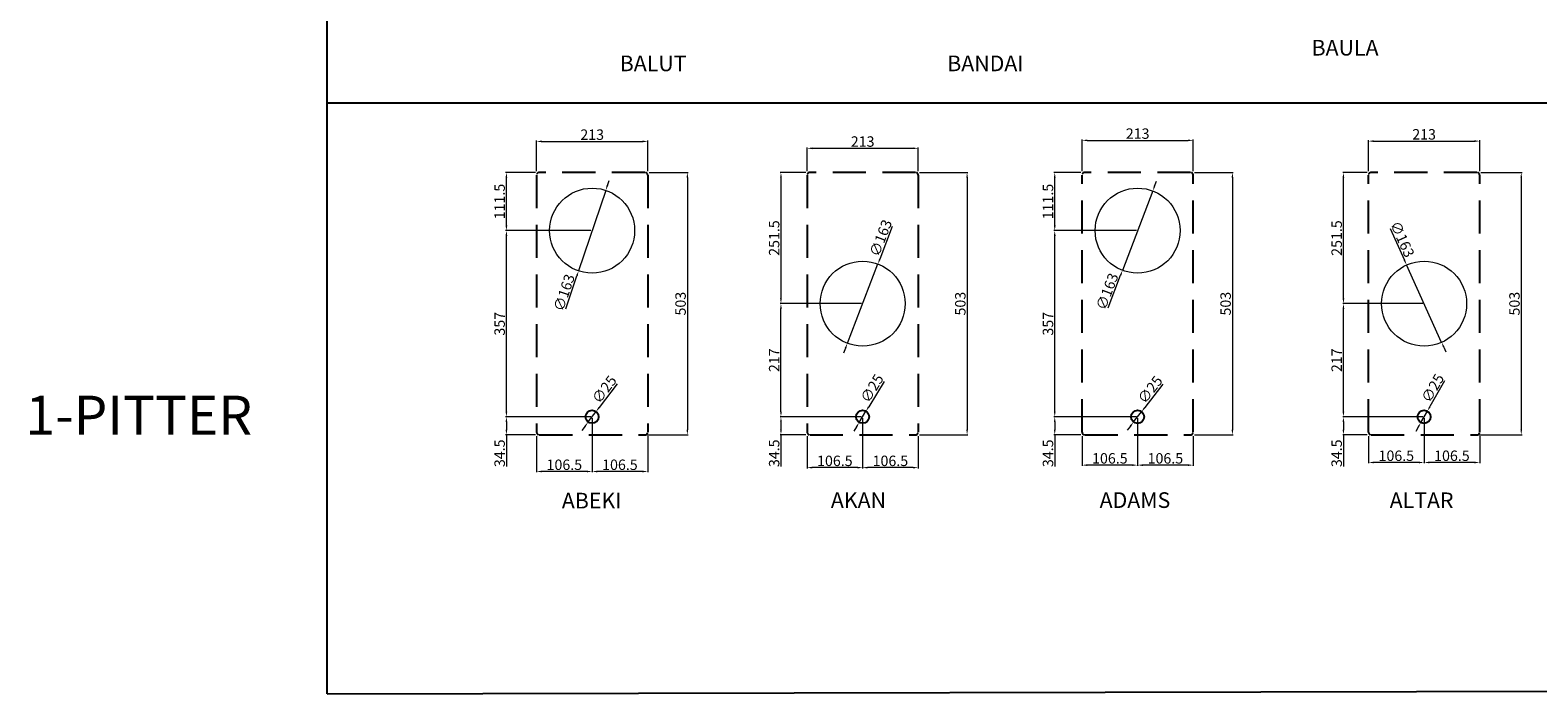
# Model space of a CAD drawing. Units: millimetres. Extents: x 460 to 10679, y 526 to 7125.
# Drawn here: x 487 to 3379, y 548 to 1821 of the extents above; entities that cross this region are included whole.
import ezdxf

# ---------------------------------------------------------------- set-up
doc = ezdxf.new("R2010")
doc.units = ezdxf.units.MM
for name, pattern in [('AM_ISO02W050', [7.5, 6, -1.5]), ('AUSGEZOGEN', [0]), ('HIDDEN', [9.525, 6.35, -3.175])]:
    doc.linetypes.add(name, pattern=pattern)
doc.layers.get('0').update_dxf_attribs({"color": 255, "lineweight": 25})
for name, color, linetype, lineweight in [('Bem', 6, 'AM_ISO02W050', 25), ('bemating', 5, 'Continuous', 50), ('contour', 255, 'Amzigzag', 25)]:
    doc.layers.add(name, color=color, linetype=linetype, lineweight=lineweight)
doc.styles.add('rtw_iso', font='iso-rtw.shx')
doc.styles.get("Standard").update_dxf_attribs({"font": 'ISOCP.SHX'})
doc.linetypes.add('Amzigzag', pattern='A,0.0001,[136,genltshp.shx,S=0.04,R=0,X=0,Y=0],-11', length=11.0001)
doc.dimstyles.new('bematingsstijl Stougie v.o.f.', dxfattribs={"dimscale": 0, "dimtxt": 20, "dimasz": 10, "dimexe": 1.5, "dimexo": 2.5, "dimgap": 3, "dimtad": 1, "dimdec": 1, "dimlfac": -1, "dimzin": 9, "dimdsep": 46, "dimtxsty": 'STANDARD', "dimcen": 0, "dimclrd": 256, "dimclre": 256, "dimclrt": 256, "dimadec": 0, "dimazin": 0, "dimtfac": 0.8, "dimtdec": 1, "dimtmove": 0, "dimatfit": 3, "dimfxl": 1, "dimtolj": 1, "dimtzin": 9, "dimlwd": 15, "dimlwe": 15, "dimarcsym": 0})

# ---------------------------------------------------------------- blocks, each defined once
blk = doc.blocks.new('*D66')
at = {"layer": 'bemating', "lineweight": 15, "transparency": 16777216}
for p, q in [((1565, 1076.9), (1565, 973)), ((1671.7, 1042.4), (1671.7, 973)), ((1661.7, 974.5), (1575, 974.5))]:
    blk.add_line(p, q, dxfattribs=at)
at = {"layer": 'bemating', "transparency": 16777216}
for points in [[(1575, 976.2), (1575, 972.9), (1565, 974.5)], [(1661.7, 976.2), (1661.7, 972.9), (1671.7, 974.5)]]:
    blk.add_solid(points, dxfattribs=at)
at = {"layer": 'Defpoints', "color": 0, "transparency": 16777216}
for p in [(1565, 1079.4), (1671.7, 1044.9), (1565, 974.5)]:
    blk.add_point(p, dxfattribs=at)
at = {"layer": 'bemating', "lineweight": 25, "transparency": 16777216, "insert": (1618.4, 987.5), "char_height": 20, "attachment_point": 5}
blk.add_mtext('\\A1;106.5', dxfattribs=at)
blk = doc.blocks.new('*D67')
at = {"layer": 'bemating', "lineweight": 15, "transparency": 16777216}
for p, q in [((1565, 1076.9), (1565, 973)), ((1458.6, 1042.4), (1458.6, 973)), ((1555, 974.5), (1468.6, 974.5))]:
    blk.add_line(p, q, dxfattribs=at)
at = {"layer": 'bemating', "transparency": 16777216}
for points in [[(1468.6, 976.2), (1468.6, 972.9), (1458.6, 974.5)], [(1555, 976.2), (1555, 972.9), (1565, 974.5)]]:
    blk.add_solid(points, dxfattribs=at)
at = {"layer": 'Defpoints', "color": 0, "transparency": 16777216}
for p in [(1565, 1079.4), (1458.6, 1044.9), (1458.6, 974.5)]:
    blk.add_point(p, dxfattribs=at)
at = {"layer": 'bemating', "lineweight": 25, "transparency": 16777216, "insert": (1511.8, 987.5), "char_height": 20, "attachment_point": 5}
blk.add_mtext('\\A1;106.5', dxfattribs=at)
blk = doc.blocks.new('*D68')
at = {"layer": 'bemating', "lineweight": 15, "transparency": 16777216}
for p, q in [((1562.5, 1079.4), (1399.2, 1079.4)), ((1456.2, 1044.9), (1399.2, 1044.9)), ((1400.7, 1069.4), (1400.7, 1054.9)), ((1400.7, 1044.9), (1400.7, 984.1))]:
    blk.add_line(p, q, dxfattribs=at)
at = {"layer": 'bemating', "transparency": 16777216}
for points in [[(1399, 1069.4), (1402.4, 1069.4), (1400.7, 1079.4)], [(1399, 1054.9), (1402.4, 1054.9), (1400.7, 1044.9)]]:
    blk.add_solid(points, dxfattribs=at)
at = {"layer": 'Defpoints', "color": 0, "transparency": 16777216}
for p in [(1565, 1079.4), (1400.7, 1044.9), (1458.7, 1044.9)]:
    blk.add_point(p, dxfattribs=at)
at = {"layer": 'bemating', "lineweight": 25, "transparency": 16777216, "insert": (1387.7, 1009.5), "char_height": 20, "attachment_point": 5, "rotation": 90}
blk.add_mtext('\\A1;34.5', dxfattribs=at)
blk = doc.blocks.new('*D69')
at = {"layer": 'bemating', "lineweight": 15, "transparency": 16777216}
for p, q in [((1562.6, 1436.4), (1399.2, 1436.4)), ((1400.7, 1089.4), (1400.7, 1426.4)), ((1562.5, 1079.4), (1399.2, 1079.4))]:
    blk.add_line(p, q, dxfattribs=at)
at = {"layer": 'bemating', "transparency": 16777216}
for points in [[(1399, 1426.4), (1402.4, 1426.4), (1400.7, 1436.4)], [(1399, 1089.4), (1402.4, 1089.4), (1400.7, 1079.4)]]:
    blk.add_solid(points, dxfattribs=at)
at = {"layer": 'Defpoints', "color": 0, "transparency": 16777216}
for p in [(1400.7, 1436.4), (1565.1, 1436.4), (1565, 1079.4)]:
    blk.add_point(p, dxfattribs=at)
at = {"layer": 'bemating', "lineweight": 25, "transparency": 16777216, "insert": (1387.7, 1257.9), "char_height": 20, "attachment_point": 5, "rotation": 90}
blk.add_mtext('\\A1;357', dxfattribs=at)
blk = doc.blocks.new('*D70')
at = {"layer": 'bemating', "lineweight": 15, "transparency": 16777216}
for p, q in [((1456.2, 1547.9), (1399.2, 1547.9)), ((1400.7, 1446.4), (1400.7, 1537.9)), ((1562.6, 1436.4), (1399.2, 1436.4))]:
    blk.add_line(p, q, dxfattribs=at)
at = {"layer": 'bemating', "transparency": 16777216}
for points in [[(1399, 1537.9), (1402.4, 1537.9), (1400.7, 1547.9)], [(1399, 1446.4), (1402.4, 1446.4), (1400.7, 1436.4)]]:
    blk.add_solid(points, dxfattribs=at)
at = {"layer": 'Defpoints', "color": 0, "transparency": 16777216}
for p in [(1400.7, 1547.9), (1458.7, 1547.9), (1565.1, 1436.4)]:
    blk.add_point(p, dxfattribs=at)
at = {"layer": 'bemating', "lineweight": 25, "transparency": 16777216, "insert": (1387.7, 1492.2), "char_height": 20, "attachment_point": 5, "rotation": 90}
blk.add_mtext('\\A1;111.5', dxfattribs=at)
blk = doc.blocks.new('*D71')
at = {"layer": 'bemating', "lineweight": 15, "transparency": 16777216}
for p, q in [((1458.7, 1550.4), (1458.7, 1609)), ((1468.7, 1607.5), (1661.7, 1607.5)), ((1671.7, 1550.3), (1671.7, 1609))]:
    blk.add_line(p, q, dxfattribs=at)
at = {"layer": 'bemating', "transparency": 16777216}
for points in [[(1468.7, 1609.2), (1468.7, 1605.8), (1458.7, 1607.5)], [(1661.7, 1609.2), (1661.7, 1605.8), (1671.7, 1607.5)]]:
    blk.add_solid(points, dxfattribs=at)
at = {"layer": 'Defpoints', "color": 0, "transparency": 16777216}
for p in [(1671.7, 1607.5), (1458.7, 1547.9), (1671.7, 1547.8)]:
    blk.add_point(p, dxfattribs=at)
at = {"layer": 'bemating', "lineweight": 25, "transparency": 16777216, "insert": (1565.2, 1620.5), "char_height": 20, "attachment_point": 5}
blk.add_mtext('\\A1;213', dxfattribs=at)
blk = doc.blocks.new('*D72')
at = {"layer": 'bemating', "lineweight": 15, "transparency": 16777216}
for p, q in [((1674.2, 1547.8), (1749.2, 1547.8)), ((1747.7, 1537.8), (1747.7, 1054.9)), ((1669.1, 1044.9), (1749.2, 1044.9))]:
    blk.add_line(p, q, dxfattribs=at)
at = {"layer": 'bemating', "transparency": 16777216}
for points in [[(1746.1, 1537.8), (1749.4, 1537.8), (1747.7, 1547.8)], [(1746.1, 1054.9), (1749.4, 1054.9), (1747.7, 1044.9)]]:
    blk.add_solid(points, dxfattribs=at)
at = {"layer": 'Defpoints', "color": 0, "transparency": 16777216}
for p in [(1671.7, 1547.8), (1666.6, 1044.9), (1747.7, 1044.9)]:
    blk.add_point(p, dxfattribs=at)
at = {"layer": 'bemating', "lineweight": 25, "transparency": 16777216, "insert": (1734.7, 1296.4), "char_height": 20, "attachment_point": 5, "rotation": 90}
blk.add_mtext('\\A1;503', dxfattribs=at)
blk = doc.blocks.new('*D73')
at = {"layer": 'bemating', "lineweight": 15, "transparency": 16777216}
for p, q in [((1594.4, 1523.1), (1597.6, 1532.6)), ((1591.2, 1513.7), (1539.1, 1359.2)), ((1514.5, 1286.4), (1535.9, 1349.7))]:
    blk.add_line(p, q, dxfattribs=at)
at = {"layer": 'bemating', "transparency": 16777216}
for points in [[(1592.8, 1523.7), (1596, 1522.6), (1591.2, 1513.7)], [(1534.3, 1350.3), (1537.5, 1349.2), (1539.1, 1359.2)]]:
    blk.add_solid(points, dxfattribs=at)
at = {"layer": 'Defpoints', "color": 0, "transparency": 16777216}
for p in [(1591.2, 1513.7), (1539.1, 1359.2)]:
    blk.add_point(p, dxfattribs=at)
at = {"layer": 'bemating', "lineweight": 25, "transparency": 16777216, "insert": (1511.3, 1317.5), "char_height": 20, "attachment_point": 5, "rotation": 71.3516}
blk.add_mtext('\\A1;∅163', dxfattribs=at)
blk = doc.blocks.new('*D74')
at = {"layer": 'bemating', "lineweight": 15, "transparency": 16777216}
for p, q in [((2083.8, 1076.9), (2083.8, 980.5)), ((2190.4, 1042.4), (2190.4, 980.5)), ((2180.4, 982), (2093.8, 982))]:
    blk.add_line(p, q, dxfattribs=at)
at = {"layer": 'bemating', "transparency": 16777216}
for points in [[(2093.8, 983.7), (2093.8, 980.3), (2083.8, 982)], [(2180.4, 983.7), (2180.4, 980.3), (2190.4, 982)]]:
    blk.add_solid(points, dxfattribs=at)
at = {"layer": 'Defpoints', "color": 0, "transparency": 16777216}
for p in [(2083.8, 1079.4), (2190.4, 1044.9), (2083.8, 982)]:
    blk.add_point(p, dxfattribs=at)
at = {"layer": 'bemating', "lineweight": 25, "transparency": 16777216, "insert": (2137.1, 995), "char_height": 20, "attachment_point": 5}
blk.add_mtext('\\A1;106.5', dxfattribs=at)
blk = doc.blocks.new('*D75')
at = {"layer": 'bemating', "lineweight": 15, "transparency": 16777216}
for p, q in [((2083.8, 1076.9), (2083.8, 980.5)), ((1977.4, 1042.4), (1977.4, 980.5)), ((2073.8, 982), (1987.4, 982))]:
    blk.add_line(p, q, dxfattribs=at)
at = {"layer": 'bemating', "transparency": 16777216}
for points in [[(1987.4, 983.7), (1987.4, 980.3), (1977.4, 982)], [(2073.8, 983.7), (2073.8, 980.3), (2083.8, 982)]]:
    blk.add_solid(points, dxfattribs=at)
at = {"layer": 'Defpoints', "color": 0, "transparency": 16777216}
for p in [(2083.8, 1079.4), (1977.4, 1044.9), (1977.4, 982)]:
    blk.add_point(p, dxfattribs=at)
at = {"layer": 'bemating', "lineweight": 25, "transparency": 16777216, "insert": (2030.6, 995), "char_height": 20, "attachment_point": 5}
blk.add_mtext('\\A1;106.5', dxfattribs=at)
blk = doc.blocks.new('*D76')
at = {"layer": 'bemating', "lineweight": 15, "transparency": 16777216}
for p, q in [((2081.3, 1079.4), (1925.7, 1079.4)), ((1974.9, 1044.9), (1925.7, 1044.9)), ((1927.2, 1069.4), (1927.2, 1054.9)), ((1927.2, 1044.9), (1927.2, 984.1))]:
    blk.add_line(p, q, dxfattribs=at)
at = {"layer": 'bemating', "transparency": 16777216}
for points in [[(1925.6, 1069.4), (1928.9, 1069.4), (1927.2, 1079.4)], [(1925.6, 1054.9), (1928.9, 1054.9), (1927.2, 1044.9)]]:
    blk.add_solid(points, dxfattribs=at)
at = {"layer": 'Defpoints', "color": 0, "transparency": 16777216}
for p in [(2083.8, 1079.4), (1927.2, 1044.9), (1977.4, 1044.9)]:
    blk.add_point(p, dxfattribs=at)
at = {"layer": 'bemating', "lineweight": 25, "transparency": 16777216, "insert": (1914.2, 1009.5), "char_height": 20, "attachment_point": 5, "rotation": 90}
blk.add_mtext('\\A1;34.5', dxfattribs=at)
blk = doc.blocks.new('*D77')
at = {"layer": 'bemating', "lineweight": 15, "transparency": 16777216}
for p, q in [((2081.4, 1296.4), (1925.7, 1296.4)), ((1927.2, 1089.4), (1927.2, 1286.4)), ((2081.3, 1079.4), (1925.7, 1079.4))]:
    blk.add_line(p, q, dxfattribs=at)
at = {"layer": 'bemating', "transparency": 16777216}
for points in [[(1925.6, 1286.4), (1928.9, 1286.4), (1927.2, 1296.4)], [(1925.6, 1089.4), (1928.9, 1089.4), (1927.2, 1079.4)]]:
    blk.add_solid(points, dxfattribs=at)
at = {"layer": 'Defpoints', "color": 0, "transparency": 16777216}
for p in [(1927.2, 1296.4), (2083.9, 1296.4), (2083.8, 1079.4)]:
    blk.add_point(p, dxfattribs=at)
at = {"layer": 'bemating', "lineweight": 25, "transparency": 16777216, "insert": (1914.2, 1187.9), "char_height": 20, "attachment_point": 5, "rotation": 90}
blk.add_mtext('\\A1;217', dxfattribs=at)
blk = doc.blocks.new('*D78')
at = {"layer": 'bemating', "lineweight": 15, "transparency": 16777216}
for p, q in [((1975, 1547.9), (1925.7, 1547.9)), ((1927.2, 1537.9), (1927.2, 1306.4)), ((2081.4, 1296.4), (1925.7, 1296.4))]:
    blk.add_line(p, q, dxfattribs=at)
at = {"layer": 'bemating', "transparency": 16777216}
for points in [[(1925.6, 1537.9), (1928.9, 1537.9), (1927.2, 1547.9)], [(1925.6, 1306.4), (1928.9, 1306.4), (1927.2, 1296.4)]]:
    blk.add_solid(points, dxfattribs=at)
at = {"layer": 'Defpoints', "color": 0, "transparency": 16777216}
for p in [(1977.5, 1547.9), (1927.2, 1296.4), (2083.9, 1296.4)]:
    blk.add_point(p, dxfattribs=at)
at = {"layer": 'bemating', "lineweight": 25, "transparency": 16777216, "insert": (1914.2, 1422.2), "char_height": 20, "attachment_point": 5, "rotation": 90}
blk.add_mtext('\\A1;251.5', dxfattribs=at)
blk = doc.blocks.new('*D79')
at = {"layer": 'bemating', "lineweight": 15, "transparency": 16777216}
for p, q in [((1977.4, 1550.4), (1977.4, 1595.8)), ((1987.4, 1594.3), (2180.4, 1594.3)), ((2190.4, 1550.4), (2190.4, 1595.8))]:
    blk.add_line(p, q, dxfattribs=at)
at = {"layer": 'bemating', "transparency": 16777216}
for points in [[(1987.4, 1596), (1987.4, 1592.6), (1977.4, 1594.3)], [(2180.4, 1596), (2180.4, 1592.6), (2190.4, 1594.3)]]:
    blk.add_solid(points, dxfattribs=at)
at = {"layer": 'Defpoints', "color": 0, "transparency": 16777216}
for p in [(2190.4, 1594.3), (1977.4, 1547.9), (2190.4, 1547.9)]:
    blk.add_point(p, dxfattribs=at)
at = {"layer": 'bemating', "lineweight": 25, "transparency": 16777216, "insert": (2083.9, 1607.3), "char_height": 20, "attachment_point": 5}
blk.add_mtext('\\A1;213', dxfattribs=at)
blk = doc.blocks.new('*D80')
at = {"layer": 'bemating', "lineweight": 15, "transparency": 16777216}
for p, q in [((2192.9, 1547.9), (2285.7, 1547.9)), ((2284.2, 1537.9), (2284.2, 1054.9)), ((2193, 1044.9), (2285.7, 1044.9))]:
    blk.add_line(p, q, dxfattribs=at)
at = {"layer": 'bemating', "transparency": 16777216}
for points in [[(2282.6, 1537.9), (2285.9, 1537.9), (2284.2, 1547.9)], [(2282.6, 1054.9), (2285.9, 1054.9), (2284.2, 1044.9)]]:
    blk.add_solid(points, dxfattribs=at)
at = {"layer": 'Defpoints', "color": 0, "transparency": 16777216}
for p in [(2190.4, 1547.9), (2190.5, 1044.9), (2284.2, 1044.9)]:
    blk.add_point(p, dxfattribs=at)
at = {"layer": 'bemating', "lineweight": 25, "transparency": 16777216, "insert": (2271.2, 1296.4), "char_height": 20, "attachment_point": 5, "rotation": 90}
blk.add_mtext('\\A1;503', dxfattribs=at)
blk = doc.blocks.new('*D81')
at = {"layer": 'bemating', "lineweight": 15, "transparency": 16777216}
for p, q in [((2140.8, 1444.2), (2116.8, 1381.8)), ((2054.6, 1220.4), (2113.2, 1372.5)), ((2051.1, 1211), (2047.5, 1201.7))]:
    blk.add_line(p, q, dxfattribs=at)
at = {"layer": 'bemating', "transparency": 16777216}
for points in [[(2115.3, 1382.4), (2118.4, 1381.2), (2113.2, 1372.5)], [(2049.5, 1211.6), (2052.6, 1210.4), (2054.6, 1220.4)]]:
    blk.add_solid(points, dxfattribs=at)
at = {"layer": 'Defpoints', "color": 0, "transparency": 16777216}
for p in [(2113.2, 1372.5), (2054.6, 1220.4)]:
    blk.add_point(p, dxfattribs=at)
at = {"layer": 'bemating', "lineweight": 25, "transparency": 16777216, "insert": (2118.5, 1422.3), "char_height": 20, "attachment_point": 5, "rotation": 68.9392}
blk.add_mtext('\\A1;∅163', dxfattribs=at)
blk = doc.blocks.new('*D82')
at = {"layer": 'bemating', "lineweight": 15, "transparency": 16777216}
for p, q in [((1612.9, 1142.7), (1578.6, 1097.4)), ((1557.5, 1069.5), (1572.6, 1089.4)), ((1551.5, 1061.5), (1545.4, 1053.5))]:
    blk.add_line(p, q, dxfattribs=at)
at = {"layer": 'bemating', "transparency": 16777216}
for points in [[(1577.3, 1098.4), (1579.9, 1096.4), (1572.6, 1089.4)], [(1550.2, 1062.5), (1552.8, 1060.5), (1557.5, 1069.5)]]:
    blk.add_solid(points, dxfattribs=at)
at = {"layer": 'Defpoints', "color": 0, "transparency": 16777216}
for p in [(1572.6, 1089.4), (1557.5, 1069.5)]:
    blk.add_point(p, dxfattribs=at)
at = {"layer": 'bemating', "lineweight": 25, "transparency": 16777216, "insert": (1588.4, 1131.9), "char_height": 20, "attachment_point": 5, "rotation": 52.91}
blk.add_mtext('\\A1;∅25', dxfattribs=at)
blk = doc.blocks.new('*D83')
at = {"layer": 'bemating', "lineweight": 15, "transparency": 16777216}
for p, q in [((2611.3, 1076.9), (2611.3, 985.3)), ((2717.8, 1042.4), (2717.8, 985.3)), ((2707.8, 986.8), (2621.3, 986.8))]:
    blk.add_line(p, q, dxfattribs=at)
at = {"layer": 'bemating', "transparency": 16777216}
for points in [[(2621.3, 988.4), (2621.3, 985.1), (2611.3, 986.8)], [(2707.8, 988.4), (2707.8, 985.1), (2717.8, 986.8)]]:
    blk.add_solid(points, dxfattribs=at)
at = {"layer": 'Defpoints', "color": 0, "transparency": 16777216}
for p in [(2611.3, 1079.4), (2717.8, 1044.9), (2611.3, 986.8)]:
    blk.add_point(p, dxfattribs=at)
at = {"layer": 'bemating', "lineweight": 25, "transparency": 16777216, "insert": (2664.5, 999.8), "char_height": 20, "attachment_point": 5}
blk.add_mtext('\\A1;106.5', dxfattribs=at)
blk = doc.blocks.new('*D3')
at = {"layer": 'bemating', "lineweight": 15, "transparency": 16777216}
for p, q in [((2611.3, 1076.9), (2611.3, 985.3)), ((2504.7, 1042.4), (2504.7, 985.3)), ((2601.3, 986.8), (2514.7, 986.8))]:
    blk.add_line(p, q, dxfattribs=at)
at = {"layer": 'bemating', "transparency": 16777216}
for points in [[(2514.7, 988.4), (2514.7, 985.1), (2504.7, 986.8)], [(2601.3, 988.4), (2601.3, 985.1), (2611.3, 986.8)]]:
    blk.add_solid(points, dxfattribs=at)
at = {"layer": 'Defpoints', "color": 0, "transparency": 16777216}
for p in [(2611.3, 1079.4), (2504.7, 1044.9), (2504.7, 986.8)]:
    blk.add_point(p, dxfattribs=at)
at = {"layer": 'bemating', "lineweight": 25, "transparency": 16777216, "insert": (2558, 999.8), "char_height": 20, "attachment_point": 5}
blk.add_mtext('\\A1;106.5', dxfattribs=at)
blk = doc.blocks.new('*D4')
at = {"layer": 'bemating', "lineweight": 15, "transparency": 16777216}
for p, q in [((2608.8, 1079.4), (2450.8, 1079.4)), ((2502.2, 1044.9), (2450.8, 1044.9)), ((2452.3, 1069.4), (2452.3, 1054.9)), ((2452.3, 1044.9), (2452.3, 984.1))]:
    blk.add_line(p, q, dxfattribs=at)
at = {"layer": 'bemating', "transparency": 16777216}
for points in [[(2450.6, 1069.4), (2454, 1069.4), (2452.3, 1079.4)], [(2450.6, 1054.9), (2454, 1054.9), (2452.3, 1044.9)]]:
    blk.add_solid(points, dxfattribs=at)
at = {"layer": 'Defpoints', "color": 0, "transparency": 16777216}
for p in [(2611.3, 1079.4), (2452.3, 1044.9), (2504.7, 1044.9)]:
    blk.add_point(p, dxfattribs=at)
at = {"layer": 'bemating', "lineweight": 25, "transparency": 16777216, "insert": (2439.3, 1009.5), "char_height": 20, "attachment_point": 5, "rotation": 90}
blk.add_mtext('\\A1;34.5', dxfattribs=at)
blk = doc.blocks.new('*D84')
at = {"layer": 'bemating', "lineweight": 15, "transparency": 16777216}
for p, q in [((2608.8, 1436.4), (2450.8, 1436.4)), ((2452.3, 1089.4), (2452.3, 1426.4)), ((2608.8, 1079.4), (2450.8, 1079.4))]:
    blk.add_line(p, q, dxfattribs=at)
at = {"layer": 'bemating', "transparency": 16777216}
for points in [[(2450.6, 1426.4), (2454, 1426.4), (2452.3, 1436.4)], [(2450.6, 1089.4), (2454, 1089.4), (2452.3, 1079.4)]]:
    blk.add_solid(points, dxfattribs=at)
at = {"layer": 'Defpoints', "color": 0, "transparency": 16777216}
for p in [(2452.3, 1436.4), (2611.3, 1436.4), (2611.3, 1079.4)]:
    blk.add_point(p, dxfattribs=at)
at = {"layer": 'bemating', "lineweight": 25, "transparency": 16777216, "insert": (2439.3, 1257.9), "char_height": 20, "attachment_point": 5, "rotation": 90}
blk.add_mtext('\\A1;357', dxfattribs=at)
blk = doc.blocks.new('*D85')
at = {"layer": 'bemating', "lineweight": 15, "transparency": 16777216}
for p, q in [((2502.2, 1547.9), (2450.8, 1547.9)), ((2452.3, 1446.4), (2452.3, 1537.9)), ((2608.8, 1436.4), (2450.8, 1436.4))]:
    blk.add_line(p, q, dxfattribs=at)
at = {"layer": 'bemating', "transparency": 16777216}
for points in [[(2450.6, 1537.9), (2454, 1537.9), (2452.3, 1547.9)], [(2450.6, 1446.4), (2454, 1446.4), (2452.3, 1436.4)]]:
    blk.add_solid(points, dxfattribs=at)
at = {"layer": 'Defpoints', "color": 0, "transparency": 16777216}
for p in [(2452.3, 1547.9), (2504.7, 1547.9), (2611.3, 1436.4)]:
    blk.add_point(p, dxfattribs=at)
at = {"layer": 'bemating', "lineweight": 25, "transparency": 16777216, "insert": (2439.3, 1492.2), "char_height": 20, "attachment_point": 5, "rotation": 90}
blk.add_mtext('\\A1;111.5', dxfattribs=at)
blk = doc.blocks.new('*D86')
at = {"layer": 'bemating', "lineweight": 15, "transparency": 16777216}
for p, q in [((2504.7, 1550.4), (2504.7, 1611)), ((2514.7, 1609.5), (2707.8, 1609.5)), ((2717.8, 1550.4), (2717.8, 1611))]:
    blk.add_line(p, q, dxfattribs=at)
at = {"layer": 'bemating', "transparency": 16777216}
for points in [[(2514.7, 1611.2), (2514.7, 1607.9), (2504.7, 1609.5)], [(2707.8, 1611.2), (2707.8, 1607.9), (2717.8, 1609.5)]]:
    blk.add_solid(points, dxfattribs=at)
at = {"layer": 'Defpoints', "color": 0, "transparency": 16777216}
for p in [(2717.8, 1609.5), (2504.7, 1547.9), (2717.8, 1547.9)]:
    blk.add_point(p, dxfattribs=at)
at = {"layer": 'bemating', "lineweight": 25, "transparency": 16777216, "insert": (2611.3, 1622.5), "char_height": 20, "attachment_point": 5}
blk.add_mtext('\\A1;213', dxfattribs=at)
blk = doc.blocks.new('*D87')
at = {"layer": 'bemating', "lineweight": 15, "transparency": 16777216}
for p, q in [((2720.3, 1547.9), (2794.5, 1547.9)), ((2793, 1537.9), (2793, 1054.9)), ((2720.4, 1044.9), (2794.5, 1044.9))]:
    blk.add_line(p, q, dxfattribs=at)
at = {"layer": 'bemating', "transparency": 16777216}
for points in [[(2791.4, 1537.9), (2794.7, 1537.9), (2793, 1547.9)], [(2791.4, 1054.9), (2794.7, 1054.9), (2793, 1044.9)]]:
    blk.add_solid(points, dxfattribs=at)
at = {"layer": 'Defpoints', "color": 0, "transparency": 16777216}
for p in [(2717.8, 1547.9), (2717.9, 1044.9), (2793, 1044.9)]:
    blk.add_point(p, dxfattribs=at)
at = {"layer": 'bemating', "lineweight": 25, "transparency": 16777216, "insert": (2780, 1296.4), "char_height": 20, "attachment_point": 5, "rotation": 90}
blk.add_mtext('\\A1;503', dxfattribs=at)
blk = doc.blocks.new('*D88')
at = {"layer": 'bemating', "lineweight": 15, "transparency": 16777216}
for p, q in [((2640.3, 1512.6), (2582.2, 1360.3)), ((2643.9, 1521.9), (2647.4, 1531.3)), ((2554.8, 1288.5), (2578.6, 1350.9))]:
    blk.add_line(p, q, dxfattribs=at)
at = {"layer": 'bemating', "transparency": 16777216}
for points in [[(2642.3, 1522.5), (2645.4, 1521.3), (2640.3, 1512.6)], [(2577.1, 1351.5), (2580.2, 1350.3), (2582.2, 1360.3)]]:
    blk.add_solid(points, dxfattribs=at)
at = {"layer": 'Defpoints', "color": 0, "transparency": 16777216}
for p in [(2640.3, 1512.6), (2582.2, 1360.3)]:
    blk.add_point(p, dxfattribs=at)
at = {"layer": 'bemating', "lineweight": 25, "transparency": 16777216, "insert": (2552.8, 1319.7), "char_height": 20, "attachment_point": 5, "rotation": 69.115}
blk.add_mtext('\\A1;∅163', dxfattribs=at)
blk = doc.blocks.new('*D89')
at = {"layer": 'bemating', "lineweight": 15, "transparency": 16777216}
for p, q in [((3160.7, 1076.9), (3160.7, 990.3)), ((3267.3, 1042.4), (3267.3, 990.3)), ((3257.3, 991.8), (3170.7, 991.8))]:
    blk.add_line(p, q, dxfattribs=at)
at = {"layer": 'bemating', "transparency": 16777216}
for points in [[(3170.7, 993.5), (3170.7, 990.2), (3160.7, 991.8)], [(3257.3, 993.5), (3257.3, 990.2), (3267.3, 991.8)]]:
    blk.add_solid(points, dxfattribs=at)
at = {"layer": 'Defpoints', "color": 0, "transparency": 16777216}
for p in [(3160.7, 1079.4), (3267.3, 1044.9), (3160.7, 991.8)]:
    blk.add_point(p, dxfattribs=at)
at = {"layer": 'bemating', "lineweight": 25, "transparency": 16777216, "insert": (3214, 1004.8), "char_height": 20, "attachment_point": 5}
blk.add_mtext('\\A1;106.5', dxfattribs=at)
blk = doc.blocks.new('*D5')
at = {"layer": 'bemating', "lineweight": 15, "transparency": 16777216}
for p, q in [((3160.7, 1076.9), (3160.7, 990.3)), ((3054.1, 1042.4), (3054.1, 990.3)), ((3150.7, 991.8), (3064.1, 991.8))]:
    blk.add_line(p, q, dxfattribs=at)
at = {"layer": 'bemating', "transparency": 16777216}
for points in [[(3064.1, 993.5), (3064.1, 990.2), (3054.1, 991.8)], [(3150.7, 993.5), (3150.7, 990.2), (3160.7, 991.8)]]:
    blk.add_solid(points, dxfattribs=at)
at = {"layer": 'Defpoints', "color": 0, "transparency": 16777216}
for p in [(3160.7, 1079.4), (3054.1, 1044.9), (3054.1, 991.8)]:
    blk.add_point(p, dxfattribs=at)
at = {"layer": 'bemating', "lineweight": 25, "transparency": 16777216, "insert": (3107.4, 1004.8), "char_height": 20, "attachment_point": 5}
blk.add_mtext('\\A1;106.5', dxfattribs=at)
blk = doc.blocks.new('*D6')
at = {"layer": 'bemating', "lineweight": 15, "transparency": 16777216}
for p, q in [((3158.2, 1079.4), (3004.5, 1079.4)), ((3051.6, 1044.9), (3004.5, 1044.9)), ((3006, 1069.4), (3006, 1054.9)), ((3006, 1044.9), (3006, 984.1))]:
    blk.add_line(p, q, dxfattribs=at)
at = {"layer": 'bemating', "transparency": 16777216}
for points in [[(3004.3, 1069.4), (3007.6, 1069.4), (3006, 1079.4)], [(3004.3, 1054.9), (3007.6, 1054.9), (3006, 1044.9)]]:
    blk.add_solid(points, dxfattribs=at)
at = {"layer": 'Defpoints', "color": 0, "transparency": 16777216}
for p in [(3160.7, 1079.4), (3006, 1044.9), (3054.1, 1044.9)]:
    blk.add_point(p, dxfattribs=at)
at = {"layer": 'bemating', "lineweight": 25, "transparency": 16777216, "insert": (2993, 1009.5), "char_height": 20, "attachment_point": 5, "rotation": 90}
blk.add_mtext('\\A1;34.5', dxfattribs=at)
blk = doc.blocks.new('*D90')
at = {"layer": 'bemating', "lineweight": 15, "transparency": 16777216}
for p, q in [((3158.2, 1296.4), (3004.5, 1296.4)), ((3006, 1089.4), (3006, 1286.4)), ((3158.2, 1079.4), (3004.5, 1079.4))]:
    blk.add_line(p, q, dxfattribs=at)
at = {"layer": 'bemating', "transparency": 16777216}
for points in [[(3004.3, 1286.4), (3007.6, 1286.4), (3006, 1296.4)], [(3004.3, 1089.4), (3007.6, 1089.4), (3006, 1079.4)]]:
    blk.add_solid(points, dxfattribs=at)
at = {"layer": 'Defpoints', "color": 0, "transparency": 16777216}
for p in [(3006, 1296.4), (3160.7, 1296.4), (3160.7, 1079.4)]:
    blk.add_point(p, dxfattribs=at)
at = {"layer": 'bemating', "lineweight": 25, "transparency": 16777216, "insert": (2993, 1187.9), "char_height": 20, "attachment_point": 5, "rotation": 90}
blk.add_mtext('\\A1;217', dxfattribs=at)
blk = doc.blocks.new('*D91')
at = {"layer": 'bemating', "lineweight": 15, "transparency": 16777216}
for p, q in [((3051.7, 1547.9), (3004.5, 1547.9)), ((3006, 1306.4), (3006, 1537.9)), ((3158.2, 1296.4), (3004.5, 1296.4))]:
    blk.add_line(p, q, dxfattribs=at)
at = {"layer": 'bemating', "transparency": 16777216}
for points in [[(3004.3, 1537.9), (3007.6, 1537.9), (3006, 1547.9)], [(3004.3, 1306.4), (3007.6, 1306.4), (3006, 1296.4)]]:
    blk.add_solid(points, dxfattribs=at)
at = {"layer": 'Defpoints', "color": 0, "transparency": 16777216}
for p in [(3006, 1547.9), (3054.2, 1547.9), (3160.7, 1296.4)]:
    blk.add_point(p, dxfattribs=at)
at = {"layer": 'bemating', "lineweight": 25, "transparency": 16777216, "insert": (2993, 1422.2), "char_height": 20, "attachment_point": 5, "rotation": 90}
blk.add_mtext('\\A1;251.5', dxfattribs=at)
blk = doc.blocks.new('*D92')
at = {"layer": 'bemating', "lineweight": 15, "transparency": 16777216}
for p, q in [((3054.1, 1550.5), (3054.1, 1609.6)), ((3064.1, 1608.1), (3257.3, 1608.1)), ((3267.3, 1550.3), (3267.3, 1609.6))]:
    blk.add_line(p, q, dxfattribs=at)
at = {"layer": 'bemating', "transparency": 16777216}
for points in [[(3064.1, 1609.7), (3064.1, 1606.4), (3054.1, 1608.1)], [(3257.3, 1609.7), (3257.3, 1606.4), (3267.3, 1608.1)]]:
    blk.add_solid(points, dxfattribs=at)
at = {"layer": 'Defpoints', "color": 0, "transparency": 16777216}
for p in [(3267.3, 1608.1), (3054.1, 1548), (3267.3, 1547.8)]:
    blk.add_point(p, dxfattribs=at)
at = {"layer": 'bemating', "lineweight": 25, "transparency": 16777216, "insert": (3160.7, 1621.1), "char_height": 20, "attachment_point": 5}
blk.add_mtext('\\A1;213', dxfattribs=at)
blk = doc.blocks.new('*D93')
at = {"layer": 'bemating', "lineweight": 15, "transparency": 16777216}
for p, q in [((3269.7, 1547.9), (3348.5, 1547.9)), ((3347, 1537.9), (3347, 1054.9)), ((3264.8, 1044.9), (3348.5, 1044.9))]:
    blk.add_line(p, q, dxfattribs=at)
at = {"layer": 'bemating', "transparency": 16777216}
for points in [[(3345.4, 1537.9), (3348.7, 1537.9), (3347, 1547.9)], [(3345.4, 1054.9), (3348.7, 1054.9), (3347, 1044.9)]]:
    blk.add_solid(points, dxfattribs=at)
at = {"layer": 'Defpoints', "color": 0, "transparency": 16777216}
for p in [(3267.2, 1547.9), (3262.3, 1044.9), (3347, 1044.9)]:
    blk.add_point(p, dxfattribs=at)
at = {"layer": 'bemating', "lineweight": 25, "transparency": 16777216, "insert": (3334, 1296.4), "char_height": 20, "attachment_point": 5, "rotation": 90}
blk.add_mtext('\\A1;503', dxfattribs=at)
blk = doc.blocks.new('*D94')
at = {"layer": 'bemating', "lineweight": 15, "transparency": 16777216}
for p, q in [((3095.3, 1440.7), (3122.9, 1379.8)), ((3194.3, 1222.2), (3127.1, 1370.7)), ((3198.4, 1213.1), (3202.6, 1204))]:
    blk.add_line(p, q, dxfattribs=at)
at = {"layer": 'bemating', "transparency": 16777216}
for points in [[(3124.4, 1380.5), (3121.4, 1379.1), (3127.1, 1370.7)], [(3200, 1213.8), (3196.9, 1212.4), (3194.3, 1222.2)]]:
    blk.add_solid(points, dxfattribs=at)
at = {"layer": 'Defpoints', "color": 0, "transparency": 16777216}
for p in [(3127.1, 1370.7), (3194.3, 1222.2)]:
    blk.add_point(p, dxfattribs=at)
at = {"layer": 'bemating', "lineweight": 25, "transparency": 16777216, "insert": (3118.9, 1420.1), "char_height": 20, "attachment_point": 5, "rotation": 294.3728}
blk.add_mtext('\\A1;∅163', dxfattribs=at)
blk = doc.blocks.new('*D248')
at = {"layer": 'bemating', "lineweight": 15, "transparency": 16777216}
for p, q in [((2125.1, 1147.2), (2095.6, 1098.7)), ((2077.3, 1068.8), (2090.3, 1090.1)), ((2072.1, 1060.2), (2066.9, 1051.7))]:
    blk.add_line(p, q, dxfattribs=at)
at = {"layer": 'bemating', "transparency": 16777216}
for points in [[(2094.1, 1099.5), (2097, 1097.8), (2090.3, 1090.1)], [(2070.7, 1061.1), (2073.6, 1059.4), (2077.3, 1068.8)]]:
    blk.add_solid(points, dxfattribs=at)
at = {"layer": 'Defpoints', "color": 0, "transparency": 16777216}
for p in [(2090.3, 1090.1), (2077.3, 1068.8)]:
    blk.add_point(p, dxfattribs=at)
at = {"layer": 'bemating', "lineweight": 25, "transparency": 16777216, "insert": (2101.8, 1134), "char_height": 20, "attachment_point": 5, "rotation": 58.6427}
blk.add_mtext('\\A1;∅25', dxfattribs=at)
blk = doc.blocks.new('*D249')
at = {"layer": 'bemating', "lineweight": 15, "transparency": 16777216}
for p, q in [((2659.9, 1142.1), (2625, 1097.2)), ((2603.6, 1069.6), (2618.9, 1089.3)), ((2597.5, 1061.7), (2591.3, 1053.8))]:
    blk.add_line(p, q, dxfattribs=at)
at = {"layer": 'bemating', "transparency": 16777216}
for points in [[(2623.7, 1098.2), (2626.4, 1096.2), (2618.9, 1089.3)], [(2596.1, 1062.7), (2598.8, 1060.6), (2603.6, 1069.6)]]:
    blk.add_solid(points, dxfattribs=at)
at = {"layer": 'Defpoints', "color": 0, "transparency": 16777216}
for p in [(2618.9, 1089.3), (2603.6, 1069.6)]:
    blk.add_point(p, dxfattribs=at)
at = {"layer": 'bemating', "lineweight": 25, "transparency": 16777216, "insert": (2635.2, 1131.6), "char_height": 20, "attachment_point": 5, "rotation": 52.2051}
blk.add_mtext('\\A1;∅25', dxfattribs=at)
blk = doc.blocks.new('*D250')
at = {"layer": 'bemating', "lineweight": 15, "transparency": 16777216}
for p, q in [((3200.1, 1148.3), (3171.9, 1099)), ((3154.5, 1068.6), (3166.9, 1090.3)), ((3149.5, 1059.9), (3144.5, 1051.2))]:
    blk.add_line(p, q, dxfattribs=at)
at = {"layer": 'bemating', "transparency": 16777216}
for points in [[(3170.4, 1099.8), (3173.3, 1098.1), (3166.9, 1090.3)], [(3148.1, 1060.7), (3150.9, 1059.1), (3154.5, 1068.6)]]:
    blk.add_solid(points, dxfattribs=at)
at = {"layer": 'Defpoints', "color": 0, "transparency": 16777216}
for p in [(3166.9, 1090.3), (3154.5, 1068.6)]:
    blk.add_point(p, dxfattribs=at)
at = {"layer": 'bemating', "lineweight": 25, "transparency": 16777216, "insert": (3177.2, 1134.4), "char_height": 20, "attachment_point": 5, "rotation": 60.1927}
blk.add_mtext('\\A1;∅25', dxfattribs=at)

msp = doc.modelspace()

# ---------------------------------------------------------------- linework, layer by layer
at = {"ltscale": 5}
for p, q in [((1056.78, 548.24), (1056.78, 6877.76)), ((1056.78, 1681.35), (10678.89, 1681.35)), ((1056.78, 548.24), (10678.89, 570.1))]:
    msp.add_line(p, q, dxfattribs=at)
at = {"layer": 'Bem', "linetype": 'HIDDEN', "lineweight": 25, "ltscale": 10}
for p, q in [((1458.64, 1542.93), (1458.64, 1049.93)), ((1666.64, 1547.93), (1463.64, 1547.93)), ((1671.64, 1542.93), (1671.64, 1049.93)), ((1977.43, 1542.93), (1977.43, 1049.93)), ((2185.43, 1547.93), (1982.43, 1547.93)), ((2190.43, 1542.93), (2190.43, 1049.93)), ((2504.69, 1049.93), (2504.69, 1542.93)), ((2712.82, 1547.93), (2509.69, 1547.93)), ((2717.82, 1049.93), (2717.82, 1542.93)), ((3054.12, 1049.93), (3054.12, 1542.93)), ((3262.26, 1547.93), (3059.12, 1547.93)), ((3267.26, 1049.93), (3267.26, 1542.93)), ((1463.64, 1044.93), (1666.64, 1044.93)), ((1982.43, 1044.93), (2185.43, 1044.93)), ((2509.69, 1044.93), (2712.82, 1044.93)), ((3059.12, 1044.93), (3262.26, 1044.93))]:
    msp.add_line(p, q, dxfattribs=at)
at = {"layer": 'Bem', "linetype": 'HIDDEN', "lineweight": 25}
for centre, start, end in [((1463.64, 1542.93), 90, 180), ((1666.64, 1542.93), 0, 90), ((1982.43, 1542.93), 90, 180), ((2185.43, 1542.93), 0, 90), ((2509.69, 1542.93), 90, 180), ((2712.82, 1542.93), 0, 90), ((3059.12, 1542.93), 90, 180), ((3262.26, 1542.93), 0, 90), ((1463.64, 1049.93), 180, 270), ((1666.64, 1049.93), 270, 0), ((1982.43, 1049.93), 180, 270), ((2185.43, 1049.93), 270, 0), ((2509.69, 1049.93), 180, 270), ((2712.82, 1049.93), 270, 0), ((3059.12, 1049.93), 180, 270), ((3262.26, 1049.93), 270, 0)]:
    msp.add_arc(centre, 5, start, end, dxfattribs=at)
at = {"layer": 'contour', "color": 7, "linetype": 'AUSGEZOGEN', "lineweight": 0}
for centre in [(1565.14, 1436.43), (2611.25, 1436.43), (2083.93, 1296.43), (3160.69, 1296.43)]:
    msp.add_circle(centre, 81.5, dxfattribs=at)
at = {"layer": 'contour', "color": 7, "linetype": 'AUSGEZOGEN', "lineweight": 25}
for centre in [(1565.05, 1079.45), (2083.84, 1079.45), (2611.25, 1079.43), (3160.69, 1079.43)]:
    msp.add_circle(centre, 12.5, dxfattribs=at)

# ---------------------------------------------------------------- texts
at = {"lineweight": 25, "attachment_point": 1, "style": 'rtw_iso'}
for s, width, insert, char_height in [('BAULA', 451.2303, (2944.9, 1802.2), 30), ('BALUT', 413.9909, (1618.07, 1772.14), 30), ('BANDAI', 448.7017, (2246.17, 1772.13), 30), ('1-PITTER', 1178.6894, (478.33, 1119.93), 75), ('ABEKI', 313.7032, (1506.99, 933.74), 30), ('AKAN', 282.6207, (2022.92, 934.69), 30), ('ADAMS', 339.4602, (2538.38, 934.7), 30), ('ALTAR', 358.5818, (3094.6, 934.33), 30)]:
    msp.add_mtext_dynamic_manual_height_columns(s, width=width, gutter_width=1, heights=[0], dxfattribs=dict(at, insert=insert, char_height=char_height))

# ---------------------------------------------------------------- dimensions: what is measured, and where the dimension line sits
at = {"layer": 'bemating', "lineweight": 25}
for base, p1, p2, picture, middle in [((1671.7, 1607.49), (1458.69, 1547.89), (1671.7, 1547.8), '*D71', (1565.19, 1620.49)), ((2190.43, 1594.3), (1977.43, 1547.92), (2190.43, 1547.9), '*D79', (2083.93, 1607.3))]:
    dim = msp.add_linear_dim(base=base, p1=p1, p2=p2, dimstyle='bematingsstijl Stougie v.o.f.', override={"dimscale": 1, "dimtol": 0, "dimlim": 0, "dimtp": 0, "dimtm": 0, "dimtfac": 0.8, "dimtdec": 1, "dimtolj": 1, "dimtzin": 9}, dxfattribs=at)
    dim.commit()
    dim.dimension.update_dxf_attribs({"geometry": picture, "text_midpoint": middle})
for base, p1, p2, text, picture, middle in [((2717.82, 1609.52), (2504.69, 1547.95), (2717.82, 1547.9), '213', '*D86', (2611.26, 1622.52)), ((3267.28, 1608.06), (3054.12, 1547.97), (3267.28, 1547.82), '213', '*D92', (3160.7, 1621.06)), ((1458.64, 974.53), (1565.05, 1079.45), (1458.64, 1044.95), '106.5', '*D67', (1511.84, 987.53)), ((1565.05, 974.53), (1671.67, 1044.95), (1565.05, 1079.45), '106.5', '*D66', (1618.36, 987.53)), ((1977.42, 982.01), (2083.84, 1079.45), (1977.42, 1044.94), '106.5', '*D75', (2030.63, 995.01)), ((2083.84, 982.01), (2190.43, 1044.92), (2083.84, 1079.45), '106.5', '*D74', (2137.14, 995.01)), ((2504.68, 986.76), (2611.25, 1079.43), (2504.68, 1044.9), '106.5', '*D3', (2557.97, 999.76)), ((2611.25, 986.76), (2717.83, 1044.93), (2611.25, 1079.43), '106.5', '*D83', (2664.54, 999.76)), ((3054.14, 991.82), (3160.69, 1079.43), (3054.14, 1044.9), '106.5', '*D5', (3107.41, 1004.82)), ((3160.69, 991.82), (3267.26, 1044.94), (3160.69, 1079.43), '106.5', '*D89', (3213.98, 1004.82))]:
    dim = msp.add_linear_dim(base=base, p1=p1, p2=p2, text=text, dimstyle='bematingsstijl Stougie v.o.f.', override={"dimscale": 1, "dimtol": 0, "dimlim": 0, "dimtp": 0, "dimtm": 0, "dimtfac": 0.8, "dimtdec": 1, "dimtolj": 1, "dimtzin": 9}, dxfattribs=at)
    dim.commit()
    dim.dimension.update_dxf_attribs({"geometry": picture, "text_midpoint": middle})
for base, p1, p2, picture, middle in [((1400.71, 1547.9), (1565.14, 1436.43), (1458.66, 1547.9), '*D70', (1387.71, 1492.17)), ((1927.24, 1296.43), (1977.46, 1547.92), (2083.93, 1296.43), '*D78', (1914.24, 1422.17)), ((2452.29, 1547.91), (2611.25, 1436.43), (2504.65, 1547.91), '*D85', (2439.29, 1492.17)), ((2793.03, 1044.93), (2717.84, 1547.89), (2717.87, 1044.93), '*D87', (2780.03, 1296.41)), ((3005.97, 1547.91), (3160.69, 1296.43), (3054.17, 1547.91), '*D91', (2992.97, 1422.17)), ((3347.04, 1044.93), (3267.24, 1547.93), (3262.26, 1044.93), '*D93', (3334.04, 1296.43)), ((1400.71, 1436.43), (1565.05, 1079.45), (1565.14, 1436.43), '*D69', (1387.71, 1257.94)), ((2452.29, 1436.43), (2611.25, 1079.43), (2611.25, 1436.43), '*D84', (2439.29, 1257.93)), ((1927.24, 1296.43), (2083.84, 1079.45), (2083.93, 1296.43), '*D77', (1914.24, 1187.94)), ((3005.97, 1296.43), (3160.69, 1079.43), (3160.69, 1296.43), '*D90', (2992.97, 1187.93)), ((1400.71, 1044.92), (1565.05, 1079.45), (1458.67, 1044.92), '*D68', (1387.71, 1009.5)), ((1927.24, 1044.93), (2083.84, 1079.45), (1977.42, 1044.93), '*D76', (1914.24, 1009.52)), ((2452.29, 1044.93), (2611.25, 1079.43), (2504.68, 1044.93), '*D4', (2439.29, 1009.52)), ((3005.97, 1044.94), (3160.69, 1079.43), (3054.11, 1044.94), '*D6', (2992.97, 1009.52))]:
    dim = msp.add_linear_dim(base=base, p1=p1, p2=p2, angle=90, dimstyle='bematingsstijl Stougie v.o.f.', override={"dimscale": 1}, dxfattribs=at)
    dim.commit()
    dim.dimension.update_dxf_attribs({"geometry": picture, "text_midpoint": middle})
for p1, p2, picture, middle in [((1591.2, 1513.65), (1539.08, 1359.21), '*D73', (1511.28, 1317.5)), ((2640.31, 1512.58), (2582.2, 1360.29), '*D88', (2552.8, 1319.69)), ((2054.65, 1220.38), (2113.22, 1372.49), '*D81', (2118.49, 1422.34)), ((3194.32, 1222.2), (3127.05, 1370.67), '*D94', (3118.92, 1420.13)), ((1557.51, 1069.48), (1572.59, 1089.42), '*D82', (1588.4, 1131.89)), ((2077.34, 1068.77), (2090.35, 1090.12), '*D248', (2101.84, 1133.96)), ((2603.59, 1069.55), (2618.92, 1089.31), '*D249', (2635.25, 1131.58)), ((3154.47, 1068.59), (3166.9, 1090.28), '*D250', (3177.2, 1134.41))]:
    dim = msp.add_diameter_dim_2p(p1=p1, p2=p2, dimstyle='bematingsstijl Stougie v.o.f.', override={"dimscale": 1}, dxfattribs=at)
    dim.commit()
    dim.dimension.update_dxf_attribs({"geometry": picture, "text_midpoint": middle})
for base, p1, p2, picture, middle in [((1747.72, 1044.93), (1671.66, 1547.82), (1666.64, 1044.93), '*D72', (1734.72, 1296.38)), ((2284.23, 1044.87), (2190.43, 1547.93), (2190.46, 1044.87), '*D80', (2271.23, 1296.4))]:
    dim = msp.add_linear_dim(base=base, p1=p1, p2=p2, angle=90, text='503', dimstyle='bematingsstijl Stougie v.o.f.', override={"dimscale": 1}, dxfattribs=at)
    dim.commit()
    dim.dimension.update_dxf_attribs({"geometry": picture, "text_midpoint": middle})

doc.saveas('drawing.dxf')
